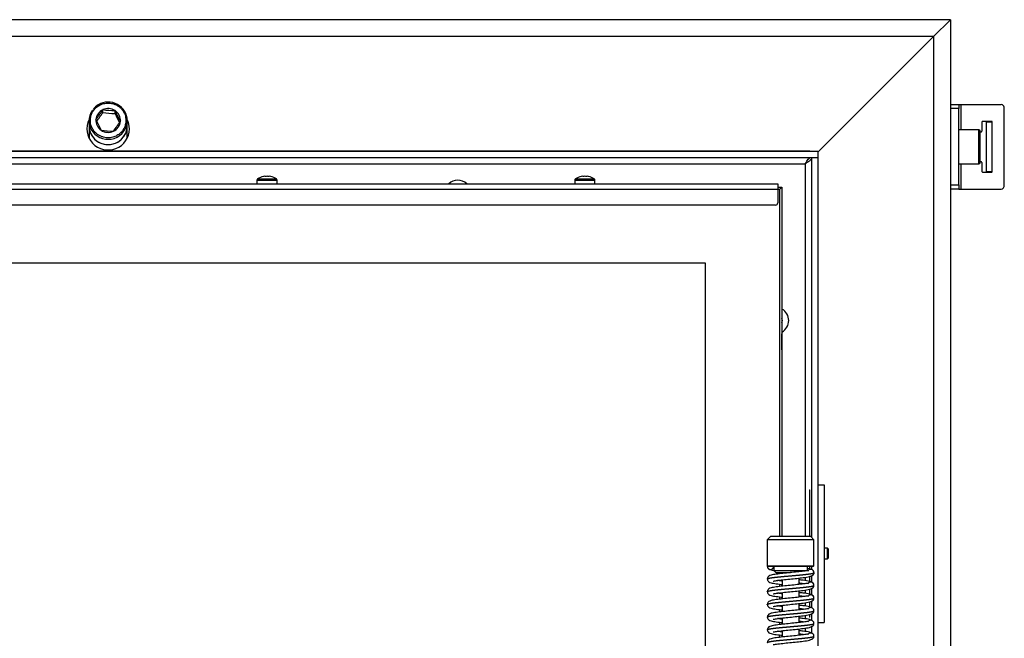
# Model space of a CAD drawing. Units: millimetres. Extents: x 0 to 845, y 297 to 1188.
# Drawn here: x 105 to 151, y 734 to 763 of the extents above; entities that cross this region are included whole.
import ezdxf

# ---------------------------------------------------------------- set-up
doc = ezdxf.new("R2010")
doc.units = ezdxf.units.MM
for name, color, linetype in [('Default', 7, 'Continuous'), ('H08-117_DVIRKA_6', 7, 'Continuous'), ('H17-019_8', 7, 'Continuous'), ('H17-031_4', 7, 'Continuous'), ('H17-210_1', 7, 'Continuous'), ('H17-212_1', 7, 'Continuous'), ('SROUB_M10X20_4', 7, 'Continuous'), ('SROUB_M12X20_4', 7, 'Continuous')]:
    doc.layers.add(name, color=color, linetype=linetype)
doc.styles.add('SEACAD_Arial', font='ARIALN.TTF', dxfattribs={"width": 0.83})
doc.dimstyles.new('ISO', dxfattribs={"dimtxt": 5.25, "dimasz": 5.25, "dimexe": 2.625, "dimexo": 0, "dimgap": 1.5, "dimtad": 1, "dimlfac": 10, "dimtxsty": 'SEACAD_Arial', "dimblk1": '_SE_FILLED', "dimblk2": '_SE_FILLED', "dimsah": 1, "dimcen": 2.625, "dimadec": 0, "dimazin": 0, "dimtfac": 1, "dimtmove": 0, "dimatfit": 3, "dimfxl": 0, "dimtolj": 1, "dimarcsym": 0})

# ---------------------------------------------------------------- blocks, each defined once
blk = doc.blocks.new('SE3')
at = {"layer": 'H08-117_DVIRKA_6', "color": 7, "linetype": 'Continuous'}
for p, q in [((75.389, 756.737), (142.389, 756.737)), ((142.389, 756.737), (142.389, 756.437)), ((75.389, 756.437), (142.389, 756.437)), ((78.649, 756.137), (141.789, 756.137)), ((141.789, 756.137), (141.789, 738.537)), ((142.089, 756.427), (142.389, 756.427)), ((142.089, 756.427), (142.089, 738.497)), ((142.389, 756.427), (142.389, 719.047)), ((77.489, 755.187), (140.489, 755.187)), ((115.914, 755.365), (116.864, 755.365)), ((115.914, 755.365), (115.914, 755.187)), ((115.914, 755.187), (116.864, 755.187)), ((115.944, 755.422), (116.834, 755.422)), ((116.139, 755.187), (116.139, 755.187)), ((116.639, 755.187), (116.639, 755.187)), ((116.864, 755.187), (116.864, 755.365)), ((130.914, 755.365), (131.864, 755.365)), ((130.914, 755.365), (130.914, 755.187)), ((130.914, 755.187), (131.864, 755.187)), ((130.944, 755.422), (131.834, 755.422)), ((131.139, 755.187), (131.139, 755.187)), ((131.639, 755.187), (131.639, 755.187)), ((131.864, 755.187), (131.864, 755.365)), ((140.489, 755.187), (140.489, 754.937)), ((77.489, 754.937), (140.489, 754.937)), ((140.489, 755.037), (140.689, 755.037)), ((140.489, 754.937), (140.589, 754.937)), ((140.489, 754.937), (140.489, 754.287)), ((140.589, 754.937), (140.689, 755.037)), ((140.589, 738.537), (140.589, 754.937)), ((140.689, 755.037), (140.689, 738.537)), ((140.389, 754.187), (77.589, 754.187)), ((137.089, 751.437), (80.689, 751.437)), ((137.089, 724.037), (137.089, 751.437)), ((140.689, 747.36), (140.689, 748.113)), ((140.689, 748.113), (140.689, 748.113)), ((140.689, 747.36), (140.689, 747.36)), ((141.991, 740.737), (141.991, 738.537)), ((141.991, 740.737), (142.01, 740.737)), ((142.01, 738.537), (142.01, 740.737)), ((142.389, 740.987), (142.689, 740.987)), ((142.689, 740.987), (142.689, 734.487)), ((142.689, 739.487), (142.689, 738.987)), ((142.689, 739.487), (142.689, 739.487)), ((142.689, 738.987), (142.689, 738.987)), ((140.149, 738.537), (139.999, 738.387)), ((142.049, 738.537), (140.149, 738.537)), ((142.199, 738.387), (142.049, 738.537)), ((142.199, 738.387), (139.999, 738.387)), ((139.999, 738.387), (139.999, 737.157)), ((142.199, 737.157), (142.199, 738.387)), ((142.846, 737.987), (142.689, 737.987)), ((142.846, 737.487), (142.846, 737.987)), ((142.889, 737.944), (142.846, 737.987)), ((142.689, 737.487), (142.846, 737.487)), ((142.846, 737.487), (142.889, 737.53)), ((142.889, 737.53), (142.889, 737.944)), ((142.889, 737.53), (142.889, 737.944)), ((139.999, 737.157), (142.199, 737.157)), ((139.999, 737.157), (140.019, 737.137)), ((139.999, 737.137), (140.019, 737.137)), ((140.019, 737.137), (142.179, 737.137)), ((140.299, 737.137), (140.299, 736.937)), ((141.899, 736.937), (141.899, 737.137)), ((141.991, 737.137), (141.991, 737.016)), ((142.01, 737.012), (142.01, 737.137)), ((142.089, 737.137), (142.089, 736.981)), ((142.179, 737.137), (142.199, 737.157)), ((140.299, 736.937), (141.899, 736.937)), ((140.299, 736.937), (140.399, 736.837)), ((140.399, 736.837), (141.099, 736.837)), ((140.589, 736.782), (140.589, 736.837)), ((140.689, 736.837), (140.689, 736.794)), ((140.699, 736.837), (140.699, 736.795)), ((141.499, 736.279), (141.499, 736.579)), ((141.789, 736.618), (141.789, 736.456)), ((141.991, 736.655), (141.991, 736.419)), ((142.01, 736.412), (142.01, 736.662)), ((142.089, 736.692), (142.089, 736.382)), ((140.589, 736.182), (140.589, 736.292)), ((140.689, 736.28), (140.689, 736.194)), ((140.699, 736.495), (140.699, 736.195)), ((142.089, 736.092), (142.089, 735.782)), ((142.689, 736.487), (142.689, 735.987)), ((142.689, 736.487), (142.689, 736.487)), ((140.589, 735.582), (140.589, 735.692)), ((140.689, 735.68), (140.689, 735.594)), ((140.699, 735.895), (140.699, 735.595)), ((141.499, 735.679), (141.499, 735.979)), ((141.789, 736.018), (141.789, 735.856)), ((141.991, 736.055), (141.991, 735.819)), ((142.01, 735.812), (142.01, 736.062)), ((142.689, 735.987), (142.689, 735.987)), ((140.699, 735.295), (140.699, 734.995)), ((141.499, 735.079), (141.499, 735.379)), ((141.789, 735.418), (141.789, 735.256)), ((141.991, 735.455), (141.991, 735.219)), ((142.01, 735.212), (142.01, 735.462)), ((142.089, 735.492), (142.089, 735.182)), ((140.589, 734.982), (140.589, 735.092)), ((140.689, 735.08), (140.689, 734.994)), ((141.499, 734.479), (141.499, 734.779)), ((141.789, 734.818), (141.789, 734.656)), ((141.991, 734.855), (141.991, 734.737)), ((142.01, 734.737), (141.991, 734.737)), ((142.01, 734.737), (142.01, 734.862)), ((142.089, 734.892), (142.089, 734.582)), ((140.589, 734.382), (140.589, 734.492)), ((140.689, 734.48), (140.689, 734.394)), ((140.699, 734.695), (140.699, 734.395)), ((142.089, 734.292), (142.089, 733.982)), ((142.389, 734.487), (142.689, 734.487)), ((140.589, 733.782), (140.589, 733.892)), ((140.689, 733.88), (140.689, 733.794)), ((140.699, 734.095), (140.699, 733.795)), ((141.499, 733.879), (141.499, 734.179)), ((141.789, 734.218), (141.789, 734.056))]:
    blk.add_line(p, q, dxfattribs=at)
for centre, radius, start, end in [((115.982, 755.365), 0.0679, 123.7863, 180), ((116.389, 754.757), 0.8, 102.4962, 123.7863), ((116.389, 754.757), 0.786, 83.6766, 96.3234), ((116.389, 754.757), 0.8, 56.2137, 77.5038), ((116.796, 755.365), 0.0679, 0, 56.2137), ((125.389, 754.737), 0.62, 46.5326, 133.4674), ((130.982, 755.365), 0.0679, 123.7863, 180), ((131.389, 754.757), 0.8, 102.4962, 123.7863), ((131.389, 754.757), 0.786, 83.6766, 96.3234), ((131.389, 754.757), 0.8, 56.2137, 77.5038), ((131.796, 755.365), 0.0679, 0, 56.2137), ((140.389, 754.287), 0.1, 270, 0), ((140.389, 748.737), 0.62, 0, 61.061), ((140.389, 748.737), 0.32, 0, 20.3618), ((140.389, 748.737), 0.32, 339.6382, 0), ((140.389, 748.737), 0.62, 298.939, 0), ((142.049, 736.837), 0.15, 22.1428, 157.4998), ((142.092, 736.866), 0.0994, 329.1675, 15.8842), ((142.092, 736.808), 0.0994, 344.1154, 17.1494), ((142.049, 736.837), 0.15, 0, 22.1428), ((142.049, 736.237), 0.15, 22.1428, 157.4999), ((142.092, 736.266), 0.0994, 329.1675, 15.8842), ((142.092, 736.208), 0.0994, 344.1158, 17.1491), ((142.049, 736.237), 0.15, 0, 22.1428), ((142.049, 736.237), 0.15, 337.8572, 0), ((142.049, 735.637), 0.15, 22.1428, 157.4999), ((142.092, 735.666), 0.0994, 329.1675, 15.8842), ((142.092, 735.608), 0.0994, 344.1158, 17.1491), ((142.049, 735.637), 0.15, 0, 22.1428), ((142.049, 735.637), 0.15, 337.8572, 0), ((142.049, 735.037), 0.15, 22.1428, 157.4999), ((142.092, 735.066), 0.0994, 329.1675, 15.8842), ((142.092, 735.008), 0.0994, 344.1158, 17.1491), ((142.049, 735.037), 0.15, 0, 22.1428), ((142.049, 735.037), 0.15, 337.8572, 0), ((142.049, 734.437), 0.15, 22.1428, 157.4999), ((142.092, 734.466), 0.0994, 329.1675, 15.8842), ((142.092, 734.408), 0.0994, 344.1158, 17.1491), ((142.049, 734.437), 0.15, 0, 22.1428), ((142.049, 734.437), 0.15, 337.8572, 0), ((142.049, 733.837), 0.15, 22.1428, 157.4999), ((142.092, 733.866), 0.0994, 329.1675, 15.8842), ((142.092, 733.808), 0.0994, 344.1158, 17.1491), ((142.049, 733.837), 0.15, 0, 22.1428), ((142.049, 733.837), 0.15, 337.8572, 0)]:
    blk.add_arc(centre, radius, start, end, dxfattribs=at)
for centre, start_param, end_param in [((116.259, 754.757), 3.031078, 3.251905), ((116.519, 754.757), 3.03128, 3.252107), ((131.259, 754.757), 3.031078, 3.251905), ((131.519, 754.757), 3.03128, 3.252107)]:
    blk.add_ellipse(centre, major_axis=(0, -0.786), ratio=0.499772, start_param=start_param, end_param=end_param, dxfattribs=at)
for points, degree, knots in [([(141.789, 756.137), (141.813, 756.176), (141.836, 756.215), (141.884, 756.288), (141.908, 756.321), (141.956, 756.377), (141.979, 756.399), (142.027, 756.429), (142.051, 756.437), (142.075, 756.437)], 3, [0, 0, 0, 0, 0.25, 0.25, 0.5, 0.5, 0.75, 0.75, 1, 1, 1, 1]), ([(142.089, 756.423), (142.089, 756.399), (142.081, 756.375), (142.059, 756.34), (142.049, 756.328), (142.028, 756.304), (142.015, 756.292), (141.987, 756.268), (141.972, 756.256), (141.939, 756.232), (141.922, 756.221), (141.886, 756.197), (141.867, 756.185), (141.828, 756.161), (141.809, 756.149), (141.789, 756.137)], 3, [0, 0, 0, 0, 0.25, 0.25, 0.375, 0.375, 0.5, 0.5, 0.625, 0.625, 0.75, 0.75, 0.875, 0.875, 1, 1, 1, 1]), ([(139.999, 737.137), (139.999, 737.112), (140.006, 737.078), (140.027, 737.039), (140.067, 737.003), (140.126, 736.985), (140.172, 736.985), (140.23, 737.003), (140.271, 737.039), (140.292, 737.078), (140.299, 737.112), (140.299, 737.137)], 5, [0, 0, 0, 0, 0, 0, 0.263636, 0.358181, 0.452727, 0.547273, 0.641819, 0.736364, 1, 1, 1, 1, 1, 1]), ([(142.124, 736.966), (142.101, 736.981), (142.038, 737.009), (141.956, 737.029), (141.908, 737.039)], 3, [0.1021256, 0.1021256, 0.1021256, 0.1021256, 0.1722992, 0.2498269, 0.2498269, 0.2498269, 0.2498269]), ([(141.917, 736.92), (141.917, 736.921), (141.911, 736.927), (141.878, 736.927), (141.78, 736.913), (141.604, 736.89), (141.336, 736.861), (140.987, 736.826), (140.639, 736.791), (140.331, 736.749), (140.154, 736.72), (140.046, 736.654), (140.005, 736.592), (140.001, 736.556), (139.999, 736.534)], 3, [0.0709368, 0.0709368, 0.0709368, 0.0709368, 0.0782886, 0.1519565, 0.2197767, 0.2801334, 0.3927705, 0.5054665, 0.6202996, 0.7439334, 0.8735624, 0.9365218, 0.9682159, 1, 1, 1, 1]), ([(139.999, 736.537), (139.999, 736.541), (140.004, 736.549), (140.027, 736.561), (140.086, 736.578), (140.207, 736.598), (140.368, 736.619), (140.563, 736.639), (140.782, 736.659), (141.015, 736.68), (141.252, 736.7), (141.482, 736.721), (141.695, 736.741), (141.914, 736.765), (142.054, 736.785), (142.131, 736.801), (142.168, 736.813), (142.183, 736.821)], 5, [0.5001433, 0.5001433, 0.5001433, 0.5001433, 0.5001433, 0.5001433, 0.534, 0.568, 0.602, 0.636, 0.67, 0.704, 0.738, 0.772, 0.806, 0.84, 0.874, 0.9080001, 0.9728005, 0.9728005, 0.9728005, 0.9728005, 0.9728005, 0.9728005]), ([(140.088, 736.999), (140.112, 736.986), (140.173, 736.961), (140.248, 736.943), (140.289, 736.935)], 3, [0.1034016, 0.1034016, 0.1034016, 0.1034016, 0.1638452, 0.2229009, 0.2229009, 0.2229009, 0.2229009]), ([(140.269, 736.438), (140.27, 736.437), (140.275, 736.435), (140.324, 736.446), (140.433, 736.463), (140.568, 736.48), (140.77, 736.504), (141.053, 736.532), (141.396, 736.567), (141.72, 736.602), (141.967, 736.64), (142.137, 736.703), (142.169, 736.75), (142.188, 736.78)], 3, [0.0982381, 0.0982381, 0.0982381, 0.0982381, 0.1122941, 0.1731384, 0.2353147, 0.2958682, 0.3545767, 0.466292, 0.576707, 0.6872944, 0.8208504, 0.9041779, 1, 1, 1, 1]), ([(139.999, 736.54), (140.001, 736.518), (140.005, 736.482), (140.046, 736.42), (140.154, 736.353), (140.331, 736.324), (140.552, 736.295), (140.676, 736.281), (140.687, 736.28)], 3, [0, 0, 0, 0, 0.0317841, 0.0634782, 0.1264376, 0.2560666, 0.3797004, 0.3907643, 0.3907643, 0.3907643, 0.3907643]), ([(141.917, 736.32), (141.917, 736.321), (141.911, 736.327), (141.878, 736.327), (141.78, 736.313), (141.604, 736.29), (141.336, 736.261), (140.987, 736.226), (140.639, 736.191), (140.331, 736.149), (140.154, 736.12), (140.046, 736.054), (140.005, 735.992), (140.001, 735.956), (139.999, 735.934)], 3, [0.0709368, 0.0709368, 0.0709368, 0.0709368, 0.0782886, 0.1519565, 0.2197767, 0.2801334, 0.3927705, 0.5054665, 0.6202996, 0.7439334, 0.8735624, 0.9365218, 0.9682159, 1, 1, 1, 1]), ([(139.999, 735.937), (139.999, 735.941), (140.004, 735.949), (140.027, 735.961), (140.086, 735.978), (140.207, 735.998), (140.368, 736.019), (140.563, 736.039), (140.782, 736.059), (141.015, 736.08), (141.252, 736.1), (141.482, 736.121), (141.695, 736.141), (141.914, 736.165), (142.054, 736.185), (142.131, 736.201), (142.168, 736.213), (142.183, 736.221)], 5, [0.5001433, 0.5001433, 0.5001433, 0.5001433, 0.5001433, 0.5001433, 0.534, 0.568, 0.602, 0.636, 0.67, 0.704, 0.738, 0.772, 0.806, 0.84, 0.874, 0.9080001, 0.9728005, 0.9728005, 0.9728005, 0.9728005, 0.9728005, 0.9728005]), ([(140.269, 735.838), (140.27, 735.837), (140.275, 735.835), (140.324, 735.846), (140.433, 735.863), (140.568, 735.88), (140.77, 735.904), (141.053, 735.932), (141.396, 735.967), (141.72, 736.002), (141.967, 736.04), (142.137, 736.103), (142.169, 736.15), (142.188, 736.18)], 3, [0.0982381, 0.0982381, 0.0982381, 0.0982381, 0.1122941, 0.1731384, 0.2353147, 0.2958682, 0.3545767, 0.466292, 0.576707, 0.6872944, 0.8208504, 0.9041779, 1, 1, 1, 1]), ([(140.692, 736.438), (140.667, 736.441), (140.621, 736.448), (140.578, 736.454), (140.538, 736.461), (140.502, 736.467), (140.486, 736.47)], 5, [0.33499825, 0.33499825, 0.33499825, 0.33499825, 0.33499825, 0.33499825, 0.36399998, 0.38892516, 0.38892516, 0.38892516, 0.38892516, 0.38892516, 0.38892516]), ([(142.188, 736.293), (142.169, 736.324), (142.137, 736.371), (141.967, 736.434), (141.75, 736.467), (141.569, 736.488), (141.504, 736.495)], 3, [0, 0, 0, 0, 0.0958221, 0.1791496, 0.3127056, 0.3831622, 0.3831622, 0.3831622, 0.3831622]), ([(141.712, 736.304), (141.702, 736.305), (141.67, 736.311), (141.631, 736.318), (141.589, 736.324), (141.544, 736.331), (141.51, 736.335), (141.506, 736.336)], 5, [0.11107374, 0.11107374, 0.11107374, 0.11107374, 0.11107374, 0.11107374, 0.12599995, 0.15999996, 0.16500168, 0.16500168, 0.16500168, 0.16500168, 0.16500168, 0.16500168]), ([(139.999, 735.94), (140.001, 735.918), (140.005, 735.882), (140.046, 735.82), (140.154, 735.753), (140.331, 735.724), (140.552, 735.695), (140.676, 735.681), (140.687, 735.68)], 3, [0, 0, 0, 0, 0.0317841, 0.0634782, 0.1264376, 0.2560666, 0.3797004, 0.3907643, 0.3907643, 0.3907643, 0.3907643]), ([(141.917, 735.72), (141.917, 735.721), (141.911, 735.727), (141.878, 735.727), (141.78, 735.713), (141.604, 735.69), (141.336, 735.661), (140.987, 735.626), (140.639, 735.591), (140.331, 735.549), (140.154, 735.52), (140.046, 735.454), (140.005, 735.392), (140.001, 735.356), (139.999, 735.334)], 3, [0.0709368, 0.0709368, 0.0709368, 0.0709368, 0.0782886, 0.1519565, 0.2197767, 0.2801334, 0.3927705, 0.5054665, 0.6202996, 0.7439334, 0.8735624, 0.9365218, 0.9682159, 1, 1, 1, 1]), ([(140.692, 735.838), (140.667, 735.841), (140.621, 735.848), (140.578, 735.854), (140.538, 735.861), (140.502, 735.867), (140.486, 735.87)], 5, [0.33499825, 0.33499825, 0.33499825, 0.33499825, 0.33499825, 0.33499825, 0.36399998, 0.38892516, 0.38892516, 0.38892516, 0.38892516, 0.38892516, 0.38892516]), ([(142.188, 735.693), (142.169, 735.724), (142.137, 735.771), (141.967, 735.834), (141.75, 735.867), (141.569, 735.888), (141.504, 735.895)], 3, [0, 0, 0, 0, 0.0958221, 0.1791496, 0.3127056, 0.3831622, 0.3831622, 0.3831622, 0.3831622]), ([(141.712, 735.704), (141.702, 735.705), (141.67, 735.711), (141.631, 735.718), (141.589, 735.724), (141.544, 735.731), (141.51, 735.735), (141.506, 735.736)], 5, [0.11107374, 0.11107374, 0.11107374, 0.11107374, 0.11107374, 0.11107374, 0.12599995, 0.15999996, 0.16500168, 0.16500168, 0.16500168, 0.16500168, 0.16500168, 0.16500168]), ([(139.999, 735.337), (139.999, 735.341), (140.004, 735.349), (140.027, 735.361), (140.086, 735.378), (140.207, 735.398), (140.368, 735.419), (140.563, 735.439), (140.782, 735.459), (141.015, 735.48), (141.252, 735.5), (141.482, 735.521), (141.695, 735.541), (141.914, 735.565), (142.054, 735.585), (142.131, 735.601), (142.168, 735.613), (142.183, 735.621)], 5, [0.5001433, 0.5001433, 0.5001433, 0.5001433, 0.5001433, 0.5001433, 0.534, 0.568, 0.602, 0.636, 0.67, 0.704, 0.738, 0.772, 0.806, 0.84, 0.874, 0.9080001, 0.9728005, 0.9728005, 0.9728005, 0.9728005, 0.9728005, 0.9728005]), ([(139.999, 735.34), (140.001, 735.318), (140.005, 735.282), (140.046, 735.22), (140.154, 735.153), (140.331, 735.124), (140.552, 735.095), (140.676, 735.081), (140.687, 735.08)], 3, [0, 0, 0, 0, 0.0317841, 0.0634782, 0.1264376, 0.2560666, 0.3797004, 0.3907643, 0.3907643, 0.3907643, 0.3907643]), ([(140.269, 735.238), (140.27, 735.237), (140.275, 735.235), (140.324, 735.246), (140.433, 735.263), (140.568, 735.28), (140.77, 735.304), (141.053, 735.332), (141.396, 735.367), (141.72, 735.402), (141.967, 735.44), (142.137, 735.503), (142.169, 735.55), (142.188, 735.58)], 3, [0.0982381, 0.0982381, 0.0982381, 0.0982381, 0.1122941, 0.1731384, 0.2353147, 0.2958682, 0.3545767, 0.466292, 0.576707, 0.6872944, 0.8208504, 0.9041779, 1, 1, 1, 1]), ([(140.692, 735.238), (140.667, 735.241), (140.621, 735.248), (140.578, 735.254), (140.538, 735.261), (140.502, 735.267), (140.486, 735.27)], 5, [0.33499825, 0.33499825, 0.33499825, 0.33499825, 0.33499825, 0.33499825, 0.36399998, 0.38892516, 0.38892516, 0.38892516, 0.38892516, 0.38892516, 0.38892516]), ([(142.188, 735.093), (142.169, 735.124), (142.137, 735.171), (141.967, 735.234), (141.75, 735.267), (141.569, 735.288), (141.504, 735.295)], 3, [0, 0, 0, 0, 0.0958221, 0.1791496, 0.3127056, 0.3831622, 0.3831622, 0.3831622, 0.3831622]), ([(141.917, 735.12), (141.917, 735.121), (141.911, 735.127), (141.878, 735.127), (141.78, 735.113), (141.604, 735.09), (141.336, 735.061), (140.987, 735.026), (140.639, 734.991), (140.331, 734.949), (140.154, 734.92), (140.046, 734.854), (140.005, 734.792), (140.001, 734.756), (139.999, 734.734)], 3, [0.0709368, 0.0709368, 0.0709368, 0.0709368, 0.0782886, 0.1519565, 0.2197767, 0.2801334, 0.3927705, 0.5054665, 0.6202996, 0.7439334, 0.8735624, 0.9365218, 0.9682159, 1, 1, 1, 1]), ([(139.999, 734.737), (139.999, 734.741), (140.004, 734.749), (140.027, 734.761), (140.086, 734.778), (140.207, 734.798), (140.368, 734.819), (140.563, 734.839), (140.782, 734.859), (141.015, 734.88), (141.252, 734.9), (141.482, 734.921), (141.695, 734.941), (141.914, 734.965), (142.054, 734.985), (142.131, 735.001), (142.168, 735.013), (142.183, 735.021)], 5, [0.5001433, 0.5001433, 0.5001433, 0.5001433, 0.5001433, 0.5001433, 0.534, 0.568, 0.602, 0.636, 0.67, 0.704, 0.738, 0.772, 0.806, 0.84, 0.874, 0.9080001, 0.9728005, 0.9728005, 0.9728005, 0.9728005, 0.9728005, 0.9728005]), ([(139.999, 734.74), (140.001, 734.718), (140.005, 734.682), (140.046, 734.62), (140.154, 734.553), (140.331, 734.524), (140.552, 734.495), (140.676, 734.481), (140.687, 734.48)], 3, [0, 0, 0, 0, 0.0317841, 0.0634782, 0.1264376, 0.2560666, 0.3797004, 0.3907643, 0.3907643, 0.3907643, 0.3907643]), ([(140.269, 734.638), (140.27, 734.637), (140.275, 734.635), (140.324, 734.646), (140.433, 734.663), (140.568, 734.68), (140.77, 734.704), (141.053, 734.732), (141.396, 734.767), (141.72, 734.802), (141.967, 734.84), (142.137, 734.903), (142.169, 734.95), (142.188, 734.98)], 3, [0.0982381, 0.0982381, 0.0982381, 0.0982381, 0.1122941, 0.1731384, 0.2353147, 0.2958682, 0.3545767, 0.466292, 0.576707, 0.6872944, 0.8208504, 0.9041779, 1, 1, 1, 1]), ([(141.712, 735.104), (141.702, 735.105), (141.67, 735.111), (141.631, 735.118), (141.589, 735.124), (141.544, 735.131), (141.51, 735.135), (141.506, 735.136)], 5, [0.11107374, 0.11107374, 0.11107374, 0.11107374, 0.11107374, 0.11107374, 0.12599995, 0.15999996, 0.16500168, 0.16500168, 0.16500168, 0.16500168, 0.16500168, 0.16500168]), ([(141.917, 734.52), (141.917, 734.521), (141.911, 734.527), (141.878, 734.527), (141.78, 734.513), (141.604, 734.49), (141.336, 734.461), (140.987, 734.426), (140.639, 734.391), (140.331, 734.349), (140.154, 734.32), (140.046, 734.254), (140.005, 734.192), (140.001, 734.156), (139.999, 734.134)], 3, [0.0709368, 0.0709368, 0.0709368, 0.0709368, 0.0782886, 0.1519565, 0.2197767, 0.2801334, 0.3927705, 0.5054665, 0.6202996, 0.7439334, 0.8735624, 0.9365218, 0.9682159, 1, 1, 1, 1]), ([(139.999, 734.137), (139.999, 734.141), (140.004, 734.149), (140.027, 734.161), (140.086, 734.178), (140.207, 734.198), (140.368, 734.219), (140.563, 734.239), (140.782, 734.259), (141.015, 734.28), (141.252, 734.3), (141.482, 734.321), (141.695, 734.341), (141.914, 734.365), (142.054, 734.385), (142.131, 734.401), (142.168, 734.413), (142.183, 734.421)], 5, [0.5001433, 0.5001433, 0.5001433, 0.5001433, 0.5001433, 0.5001433, 0.534, 0.568, 0.602, 0.636, 0.67, 0.704, 0.738, 0.772, 0.806, 0.84, 0.874, 0.9080001, 0.9728005, 0.9728005, 0.9728005, 0.9728005, 0.9728005, 0.9728005]), ([(140.269, 734.038), (140.27, 734.037), (140.275, 734.035), (140.324, 734.046), (140.433, 734.063), (140.568, 734.08), (140.77, 734.104), (141.053, 734.132), (141.396, 734.167), (141.72, 734.202), (141.967, 734.24), (142.137, 734.303), (142.169, 734.35), (142.188, 734.38)], 3, [0.0982381, 0.0982381, 0.0982381, 0.0982381, 0.1122941, 0.1731384, 0.2353147, 0.2958682, 0.3545767, 0.466292, 0.576707, 0.6872944, 0.8208504, 0.9041779, 1, 1, 1, 1]), ([(140.692, 734.638), (140.667, 734.641), (140.621, 734.648), (140.578, 734.654), (140.538, 734.661), (140.502, 734.667), (140.486, 734.67)], 5, [0.33499825, 0.33499825, 0.33499825, 0.33499825, 0.33499825, 0.33499825, 0.36399998, 0.38892516, 0.38892516, 0.38892516, 0.38892516, 0.38892516, 0.38892516]), ([(142.188, 734.493), (142.169, 734.524), (142.137, 734.571), (141.967, 734.634), (141.75, 734.667), (141.569, 734.688), (141.504, 734.695)], 3, [0, 0, 0, 0, 0.0958221, 0.1791496, 0.3127056, 0.3831622, 0.3831622, 0.3831622, 0.3831622]), ([(141.712, 734.504), (141.702, 734.505), (141.67, 734.511), (141.631, 734.518), (141.589, 734.524), (141.544, 734.531), (141.51, 734.535), (141.506, 734.536)], 5, [0.11107374, 0.11107374, 0.11107374, 0.11107374, 0.11107374, 0.11107374, 0.12599995, 0.15999996, 0.16500168, 0.16500168, 0.16500168, 0.16500168, 0.16500168, 0.16500168]), ([(139.999, 734.14), (140.001, 734.118), (140.005, 734.082), (140.046, 734.02), (140.154, 733.953), (140.331, 733.924), (140.552, 733.895), (140.676, 733.881), (140.687, 733.88)], 3, [0, 0, 0, 0, 0.0317841, 0.0634782, 0.1264376, 0.2560666, 0.3797004, 0.3907643, 0.3907643, 0.3907643, 0.3907643]), ([(141.917, 733.92), (141.917, 733.921), (141.911, 733.927), (141.878, 733.927), (141.78, 733.913), (141.604, 733.89), (141.336, 733.861), (140.987, 733.826), (140.639, 733.791), (140.331, 733.749), (140.154, 733.72), (140.046, 733.654), (140.005, 733.592), (140.001, 733.556), (139.999, 733.534)], 3, [0.0709368, 0.0709368, 0.0709368, 0.0709368, 0.0782886, 0.1519565, 0.2197767, 0.2801334, 0.3927705, 0.5054665, 0.6202996, 0.7439334, 0.8735624, 0.9365218, 0.9682159, 1, 1, 1, 1]), ([(139.999, 733.537), (139.999, 733.537), (139.999, 733.541), (140.004, 733.549), (140.026, 733.561), (140.086, 733.578), (140.207, 733.598), (140.368, 733.619), (140.563, 733.639), (140.782, 733.659), (141.015, 733.68), (141.252, 733.7), (141.482, 733.721), (141.695, 733.741), (141.914, 733.765), (142.054, 733.785), (142.131, 733.801), (142.168, 733.813), (142.183, 733.821)], 5, [0.4998567, 0.4998567, 0.4998567, 0.4998567, 0.4998567, 0.4998567, 0.5, 0.534, 0.568, 0.602, 0.636, 0.67, 0.704, 0.738, 0.772, 0.806, 0.84, 0.874, 0.9080001, 0.9728005, 0.9728005, 0.9728005, 0.9728005, 0.9728005, 0.9728005]), ([(140.269, 733.438), (140.27, 733.437), (140.275, 733.435), (140.324, 733.446), (140.433, 733.463), (140.568, 733.48), (140.77, 733.504), (141.053, 733.532), (141.396, 733.567), (141.72, 733.602), (141.967, 733.64), (142.137, 733.703), (142.169, 733.75), (142.188, 733.78)], 3, [0.0982381, 0.0982381, 0.0982381, 0.0982381, 0.1122941, 0.1731384, 0.2353147, 0.2958682, 0.3545767, 0.466292, 0.576707, 0.6872944, 0.8208504, 0.9041779, 1, 1, 1, 1]), ([(140.692, 734.038), (140.667, 734.041), (140.621, 734.048), (140.578, 734.054), (140.538, 734.061), (140.502, 734.067), (140.486, 734.07)], 5, [0.33499825, 0.33499825, 0.33499825, 0.33499825, 0.33499825, 0.33499825, 0.36399998, 0.38892516, 0.38892516, 0.38892516, 0.38892516, 0.38892516, 0.38892516]), ([(142.188, 733.893), (142.169, 733.924), (142.137, 733.971), (141.967, 734.034), (141.75, 734.067), (141.569, 734.088), (141.504, 734.095)], 3, [0, 0, 0, 0, 0.0958221, 0.1791496, 0.3127056, 0.3831622, 0.3831622, 0.3831622, 0.3831622]), ([(141.712, 733.904), (141.702, 733.905), (141.67, 733.911), (141.631, 733.918), (141.589, 733.924), (141.544, 733.931), (141.51, 733.935), (141.506, 733.936)], 5, [0.11107374, 0.11107374, 0.11107374, 0.11107374, 0.11107374, 0.11107374, 0.12599995, 0.15999996, 0.16500168, 0.16500168, 0.16500168, 0.16500168, 0.16500168, 0.16500168])]:
    blk.add_open_spline(points, degree=degree, knots=knots, dxfattribs=at)
for points in [[(142.183, 736.821), (142.189, 736.824), (142.194, 736.827), (142.197, 736.83), (142.199, 736.834), (142.199, 736.837)], [(142.199, 736.837), (142.199, 736.825), (142.198, 736.814), (142.195, 736.802), (142.192, 736.791), (142.188, 736.78)], [(142.183, 736.221), (142.189, 736.224), (142.194, 736.227), (142.197, 736.23), (142.199, 736.234), (142.199, 736.237)], [(142.183, 735.621), (142.189, 735.624), (142.194, 735.627), (142.197, 735.63), (142.199, 735.634), (142.199, 735.637)], [(142.183, 735.021), (142.189, 735.024), (142.194, 735.027), (142.197, 735.03), (142.199, 735.034), (142.199, 735.037)], [(142.183, 734.421), (142.189, 734.424), (142.194, 734.427), (142.197, 734.43), (142.199, 734.434), (142.199, 734.437)], [(142.183, 733.821), (142.189, 733.824), (142.194, 733.827), (142.197, 733.83), (142.199, 733.834), (142.199, 733.837)]]:
    blk.add_open_spline(points, degree=5, dxfattribs=at)
at = {"layer": 'H17-019_8', "color": 7, "linetype": 'Continuous'}
for p, q in [((107.989, 757.922), (107.989, 757.351)), ((109.789, 757.351), (109.789, 757.922))]:
    blk.add_line(p, q, dxfattribs=at)
blk.add_ellipse((108.889, 757.922), major_axis=(-0.9, 0), ratio=0.976296, start_param=0, end_param=3.141593, dxfattribs=at)
at = {"layer": 'H17-031_4', "color": 7, "linetype": 'Continuous'}
for p, q in [((148.639, 758.937), (149.039, 758.937)), ((149.039, 758.937), (149.156, 758.937)), ((149.039, 758.937), (149.039, 758.737)), ((149.156, 758.937), (151.043, 758.937)), ((149.156, 757.737), (149.156, 758.937)), ((149.039, 758.737), (148.639, 758.737)), ((149.039, 755.137), (149.039, 758.737)), ((151.184, 755.137), (151.184, 758.737)), ((150.124, 758.097), (150.124, 757.676)), ((150.59, 758.137), (150.152, 758.137)), ((150.336, 758.097), (150.336, 755.777)), ((150.619, 758.097), (150.336, 758.097)), ((150.619, 755.777), (150.619, 758.097)), ((149.156, 754.937), (149.156, 756.137)), ((150.124, 756.198), (150.124, 755.777)), ((150.152, 755.737), (150.59, 755.737)), ((150.336, 755.777), (150.619, 755.777)), ((148.639, 755.137), (149.039, 755.137)), ((149.039, 754.937), (148.639, 754.937)), ((149.039, 755.137), (149.039, 754.937)), ((149.039, 754.937), (149.156, 754.937)), ((149.156, 754.937), (151.043, 754.937))]:
    blk.add_line(p, q, dxfattribs=at)
for centre, major_axis, start_param, end_param in [((151.043, 758.737), (0, -0.2), 1.570796, 3.141593), ((150.152, 758.097), (0, -0.04), 3.141593, 4.712389), ((150.308, 758.097), (0, -0.04), 1.570796, 3.141591), ((150.59, 758.097), (0, 0.04), 4.712389, 6.283185), ((150.124, 756.937), (0, 0.7), 0.05408, 0.176324), ((150.095, 757.676), (0, -0.04), 0.05408, 1.570796), ((150.124, 756.937), (0, 0.7), 2.968046, 3.087512), ((150.095, 756.198), (0, 0.04), 4.712389, 6.229105), ((150.152, 755.777), (0, -0.04), 4.712389, 6.283185), ((150.308, 755.777), (0, -0.04), 0, 1.570796), ((150.59, 755.777), (0, 0.04), 3.141593, 4.712389), ((151.043, 755.137), (0, -0.2), 0, 1.570796)]:
    blk.add_ellipse(centre, major_axis=major_axis, ratio=0.707107, start_param=start_param, end_param=end_param, dxfattribs=at)
at = {"layer": 'H17-210_1', "color": 7, "linetype": 'Continuous'}
for p, q in [((148.639, 762.937), (69.139, 762.937)), ((148.639, 762.937), (147.839, 762.137)), ((147.839, 762.137), (69.939, 762.137)), ((147.839, 762.137), (142.389, 756.687)), ((142.139, 756.437), (142.129, 756.427))]:
    blk.add_line(p, q, dxfattribs=at)
for start, end in [(153.9012, 0), (0, 26.0988)]:
    blk.add_arc((108.889, 757.787), 1, start, end, dxfattribs=at)
at = {"layer": 'H17-212_1', "color": 7, "linetype": 'Continuous'}
for p, q in [((148.639, 762.937), (147.839, 762.137)), ((148.639, 762.937), (148.639, 714.603)), ((147.839, 762.137), (142.389, 756.687)), ((147.839, 762.137), (147.839, 715.065)), ((142.139, 756.437), (142.129, 756.427))]:
    blk.add_line(p, q, dxfattribs=at)
at = {"layer": 'SROUB_M10X20_4', "color": 7, "linetype": 'Continuous'}
for p, q in [((149.989, 757.737), (149.039, 757.737)), ((149.989, 756.156), (149.989, 757.737)), ((150.039, 756.205), (150.039, 757.687)), ((149.039, 756.137), (149.989, 756.137)), ((149.989, 756.156), (149.989, 756.137))]:
    blk.add_line(p, q, dxfattribs=at)
for centre, start, end in [((149.989, 757.687), 0, 90), ((149.989, 756.187), 270, 0)]:
    blk.add_arc(centre, 0.05, start, end, dxfattribs=at)
blk.add_ellipse((149.989, 756.205), major_axis=(0.05, 0), ratio=0.976378, start_param=4.712392, end_param=6.283185, dxfattribs=at)
at = {"layer": 'SROUB_M12X20_4', "color": 7, "linetype": 'Continuous'}
for p, q in [((108.639, 758.69), (108.64, 758.69)), ((108.639, 758.554), (108.639, 758.69)), ((108.639, 758.689), (108.639, 758.69)), ((109.215, 758.51), (109.215, 758.647)), ((107.989, 758.169), (107.989, 757.922)), ((108.313, 758.225), (108.314, 758.225)), ((108.313, 758.224), (108.313, 758.225)), ((109.464, 758.139), (109.464, 758.139)), ((109.464, 758.139), (109.464, 758.138)), ((109.789, 757.922), (109.789, 758.169)), ((109.139, 757.674), (109.138, 757.674)), ((109.139, 757.674), (109.139, 757.674))]:
    blk.add_line(p, q, dxfattribs=at)
for centre, radius, start, end in [((108.75, 758.301), 0.699, 118.1841, 145.1138), ((108.884, 758.168), 0.881, 89.6689, 121.7937), ((102.53, 762.624), 7.266, 322.7471, 327.2167), ((101.931, 762.907), 7.996, 323.4058, 327.0162), ((109.284, 763.295), 4.785, 262.2531, 269.1685), ((109.251, 762.988), 4.341, 261.9054, 269.522), ((117.713, 762.51), 9.335, 204.4443, 207.9166), ((118.724, 762.87), 10.461, 204.6311, 207.278), ((116.985, 762.173), 9.528, 204.4795, 207.8814), ((103.354, 762.074), 7.268, 322.7477, 327.216), ((109.175, 762.022), 4.348, 261.9117, 269.5157)]:
    blk.add_arc(centre, radius, start, end, dxfattribs=at)
for centre, major_axis, start_param, end_param in [((108.889, 758.169), (0.9, 0), 0, 2.121262), ((108.889, 758.169), (0.9, 0), 2.541638, 6.283185), ((108.889, 758.182), (-0.577, 0), 5.16069, 6.205772), ((108.889, 758.182), (-0.577, 0), 4.112444, 5.159106), ((108.889, 758.182), (-0.577, 0), 3.065762, 4.112424), ((108.889, 758.182), (0.577, 0), 3.065762, 4.112424), ((108.889, 758.182), (0.577, 0), 5.16069, 6.205772), ((108.889, 757.922), (0.9, 0), 3.141593, 6.283185), ((108.889, 758.182), (0.577, 0), 4.112444, 5.159106)]:
    blk.add_ellipse(centre, major_axis=major_axis, ratio=0.976296, start_param=start_param, end_param=end_param, dxfattribs=at)
for points in [[(108.196, 758.645), (109.144, 759.999), (110.531, 759.073), (109.582, 757.719)], [(109.582, 757.719), (108.634, 756.365), (107.247, 757.291), (108.196, 758.645)]]:
    blk.add_rational_spline(points, [1, 0.333333333333, 0.333333333333, 1], degree=3, dxfattribs=at)
blk = doc.blocks.new('_SE_FILLED')
at = {"color": 0}
blk.add_line((0, 0), (-1, 0), dxfattribs=at)
blk.add_solid([(0, 0), (-1, -0.1665), (-1, 0.1665), (0, 0)], dxfattribs=at)
blk = doc.blocks.new('DMBLK1086')
at = {"layer": 'Default', "color": 0, "linetype": 'Continuous', "lineweight": -2}
for p, q in [((142.01, 756.737), (52.038, 756.737)), ((54.663, 723.987), (54.663, 751.487)), ((142.389, 718.737), (52.038, 718.737))]:
    blk.add_line(p, q, dxfattribs=at)
at = {"layer": 'Defpoints', "color": 0}
for p in [(54.663, 756.737), (142.01, 756.737), (142.389, 718.737)]:
    blk.add_point(p, dxfattribs=at)
at = {"layer": 'Default', "color": 0, "lineweight": -2, "xscale": 5.25, "yscale": 5.25, "zscale": 5.25}
for p, rotation in [((54.663, 756.737), 90), ((54.663, 718.737), 270)]:
    blk.add_blockref('_SE_FILLED', p, dxfattribs=dict(at, rotation=rotation))
at = {"layer": 'Default', "color": 0, "insert": (50.483, 737.737), "char_height": 5.25, "attachment_point": 5, "rotation": 90, "style": 'SEACAD_Arial'}
blk.add_mtext('\\A1;\\A1;380', dxfattribs=at)
blk = doc.blocks.new('DMBLK1087')
at = {"layer": 'Default', "color": 0, "linetype": 'Continuous', "lineweight": -2}
for p, q in [((148.639, 762.937), (39.946, 762.937)), ((42.571, 683.487), (42.571, 757.687)), ((66.239, 678.237), (39.946, 678.237))]:
    blk.add_line(p, q, dxfattribs=at)
at = {"layer": 'Defpoints', "color": 0}
for p in [(42.571, 762.937), (148.639, 762.937), (66.239, 678.237)]:
    blk.add_point(p, dxfattribs=at)
at = {"layer": 'Default', "color": 0, "lineweight": -2, "xscale": 5.25, "yscale": 5.25, "zscale": 5.25}
for p, rotation in [((42.571, 762.937), 90), ((42.571, 678.237), 270)]:
    blk.add_blockref('_SE_FILLED', p, dxfattribs=dict(at, rotation=rotation))
at = {"layer": 'Default', "color": 0, "insert": (38.39, 720.587), "char_height": 5.25, "attachment_point": 5, "rotation": 90, "style": 'SEACAD_Arial'}
blk.add_mtext('\\A1;\\A1;847', dxfattribs=at)

msp = doc.modelspace()

# ---------------------------------------------------------------- block references
at = {"layer": 'Default'}
msp.add_blockref('SE3', (0, 0), dxfattribs=at)

# ---------------------------------------------------------------- dimensions: what is measured, and where the dimension line sits
at = {"layer": 'Default', "color": 7, "linetype": 'Continuous'}
for base, p1, p2, picture, middle in [((42.5707, 762.9369), (66.2388, 678.2369), (148.6388, 762.9369), 'DMBLK1087', (42.5707, 720.5869)), ((54.663, 756.7369), (142.3888, 718.7369), (142.0102, 756.7369), 'DMBLK1086', (54.663, 737.7369))]:
    dim = msp.add_linear_dim(base=base, p1=p1, p2=p2, angle=90, text='\\A1;<>', dimstyle='ISO', dxfattribs=at)
    dim.commit()
    dim.dimension.update_dxf_attribs({"geometry": picture, "text_midpoint": middle, "dimtype": 160})

doc.saveas('drawing.dxf')
